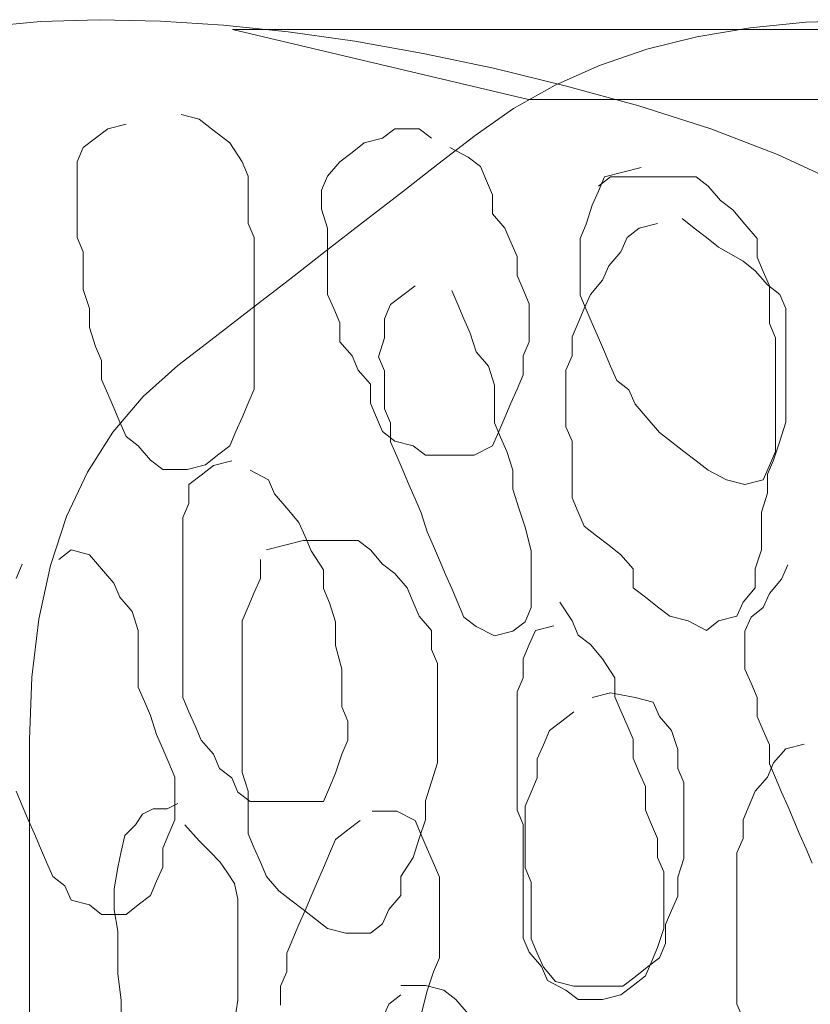
# Model space of a CAD drawing. Units: millimetres. Extents: x -95688 to 100312, y 6950 to 128292.
# Drawn here: x -33571 to -33127, y 96032 to 96585 of the extents above; entities that cross this region are included whole.
import ezdxf

# ---------------------------------------------------------------- set-up
doc = ezdxf.new("R2010")
doc.units = ezdxf.units.MM
doc.header["$LTSCALE"] = 1016
doc.layers.add('Walls', color=7, linetype='Continuous', lineweight=5)

# ---------------------------------------------------------------- blocks, each defined once
blk = doc.blocks.new('*U22')
at = {"layer": 'Walls', "color": 7, "linetype": 'Continuous', "lineweight": 5}
for points in [[(-54710.58, 41793.713), (-54745.07, 41809.635), (-54782.543, 41824.039), (-54822.999, 41836.928), (-54864.447, 41848.299), (-54904.892, 41858.155), (-54944.335, 41866.494), (-54982.775, 41873.318), (-55020.214, 41878.624), (-55056.65, 41882.416), (-55092.084, 41884.69), (-55126.515, 41885.449), (-55159.631, 41884.438), (-55191.114, 41881.405)], [(-54710.58, 41793.713), (-54745.07, 41809.635), (-54782.543, 41824.039), (-54822.999, 41836.928), (-54864.447, 41848.299), (-54904.892, 41858.155), (-54944.335, 41866.494), (-54982.775, 41873.318), (-55020.214, 41878.624), (-55056.65, 41882.416), (-55092.084, 41884.69), (-55126.515, 41885.449), (-55159.631, 41884.438), (-55191.114, 41881.405)], [(-54710.58, 41793.713), (-54745.07, 41809.635), (-54782.543, 41824.039), (-54822.999, 41836.928), (-54864.447, 41848.299), (-54904.892, 41858.155), (-54944.335, 41866.494), (-54982.775, 41873.318), (-55020.214, 41878.624), (-55056.65, 41882.416), (-55092.084, 41884.69), (-55126.515, 41885.449), (-55159.631, 41884.438), (-55191.114, 41881.405)], [(-54710.58, 41793.713), (-54745.07, 41809.635), (-54782.543, 41824.039), (-54822.999, 41836.928), (-54864.447, 41848.299), (-54904.892, 41858.155), (-54944.335, 41866.494), (-54982.775, 41873.318), (-55020.214, 41878.624), (-55056.65, 41882.416), (-55092.084, 41884.69), (-55126.515, 41885.449), (-55159.631, 41884.438), (-55191.114, 41881.405)], [(-54710.58, 41793.713), (-54745.07, 41809.635), (-54782.543, 41824.039), (-54822.999, 41836.928), (-54864.447, 41848.299), (-54904.892, 41858.155), (-54944.335, 41866.494), (-54982.775, 41873.318), (-55020.214, 41878.624), (-55056.65, 41882.416), (-55092.084, 41884.69), (-55126.515, 41885.449), (-55159.631, 41884.438), (-55191.114, 41881.405)], [(-54695.974, 41885), (-54729.09, 41883.989), (-54760.573, 41880.956), (-54790.426, 41875.901), (-54818.646, 41868.826), (-54845.237, 41859.728), (-54870.195, 41848.609), (-54893.523, 41835.468), (-54915.218, 41820.306), (-54936.1, 41804.132), (-54956.98, 41787.958), (-54977.86, 41771.784), (-54998.74, 41755.612), (-55019.621, 41739.438), (-55040.501, 41723.264), (-55061.381, 41707.09), (-55082.261, 41690.918), (-55101.837, 41673.48), (-55118.802, 41653.516), (-55133.157, 41631.025), (-55144.902, 41606.007), (-55154.037, 41578.461), (-55160.562, 41548.389), (-55164.477, 41515.789), (-55165.782, 41480.663), (-55165.782, 41442.06), (-55165.782, 41399.037), (-55165.782, 41351.59), (-55165.782, 41299.722)], [(-55080.555, 41832.117), (-55070.247, 41829.456), (-55063.376, 41824.133), (-55053.068, 41816.149), (-55046.195, 41805.504), (-55042.759, 41797.52), (-55042.759, 41786.874), (-55042.759, 41770.906), (-55039.324, 41762.922), (-55039.324, 41752.276), (-55039.324, 41741.63), (-55039.324, 41730.985), (-55039.324, 41720.34), (-55039.324, 41709.694), (-55039.324, 41699.049), (-55039.324, 41688.404), (-55039.324, 41677.758), (-55042.759, 41669.774), (-55046.195, 41661.79), (-55049.632, 41653.806), (-55053.068, 41645.822), (-55059.94, 41640.499), (-55066.81, 41635.177), (-55077.117, 41632.515), (-55090.861, 41632.515), (-55097.734, 41637.838), (-55104.606, 41645.822), (-55111.479, 41651.145), (-55114.914, 41659.129), (-55118.348, 41667.113), (-55121.784, 41675.097), (-55125.221, 41683.081), (-55125.221, 41693.726), (-55128.657, 41701.71), (-55132.092, 41712.356), (-55132.092, 41723.001), (-55135.529, 41733.646), (-55135.529, 41744.292), (-55135.529, 41754.937), (-55138.964, 41762.922), (-55138.964, 41773.567), (-55138.964, 41784.213), (-55138.964, 41794.858), (-55138.964, 41805.504), (-55135.529, 41813.488), (-55128.657, 41818.81), (-55121.784, 41824.133), (-55111.479, 41826.794)], [(-55080.555, 41832.117), (-55070.247, 41829.456), (-55063.376, 41824.133), (-55053.068, 41816.149), (-55046.195, 41805.504), (-55042.759, 41797.52), (-55042.759, 41786.874), (-55042.759, 41770.906), (-55039.324, 41762.922), (-55039.324, 41752.276), (-55039.324, 41741.63), (-55039.324, 41730.985), (-55039.324, 41720.34), (-55039.324, 41709.694), (-55039.324, 41699.049), (-55039.324, 41688.404), (-55039.324, 41677.758), (-55042.759, 41669.774), (-55046.195, 41661.79), (-55049.632, 41653.806), (-55053.068, 41645.822), (-55059.94, 41640.499), (-55066.81, 41635.177), (-55077.117, 41632.515), (-55090.861, 41632.515), (-55097.734, 41637.838), (-55104.606, 41645.822), (-55111.479, 41651.145), (-55114.914, 41659.129), (-55118.348, 41667.113), (-55121.784, 41675.097), (-55125.221, 41683.081), (-55125.221, 41693.726), (-55128.657, 41701.71), (-55132.092, 41712.356), (-55132.092, 41723.001), (-55135.529, 41733.646), (-55135.529, 41744.292), (-55135.529, 41754.937), (-55138.964, 41762.922), (-55138.964, 41773.567), (-55138.964, 41784.213), (-55138.964, 41794.858), (-55138.964, 41805.504), (-55135.529, 41813.488), (-55128.657, 41818.81), (-55121.784, 41824.133), (-55111.479, 41826.794)], [(-55080.555, 41832.117), (-55070.247, 41829.456), (-55063.376, 41824.133), (-55053.068, 41816.149), (-55046.195, 41805.504), (-55042.759, 41797.52), (-55042.759, 41786.874), (-55042.759, 41770.906), (-55039.324, 41762.922), (-55039.324, 41752.276), (-55039.324, 41741.63), (-55039.324, 41730.985), (-55039.324, 41720.34), (-55039.324, 41709.694), (-55039.324, 41699.049), (-55039.324, 41688.404), (-55039.324, 41677.758), (-55042.759, 41669.774), (-55046.195, 41661.79), (-55049.632, 41653.806), (-55053.068, 41645.822), (-55059.94, 41640.499), (-55066.81, 41635.177), (-55077.117, 41632.515), (-55090.861, 41632.515), (-55097.734, 41637.838), (-55104.606, 41645.822), (-55111.479, 41651.145), (-55114.914, 41659.129), (-55118.348, 41667.113), (-55121.784, 41675.097), (-55125.221, 41683.081), (-55125.221, 41693.726), (-55128.657, 41701.71), (-55132.092, 41712.356), (-55132.092, 41723.001), (-55135.529, 41733.646), (-55135.529, 41744.292), (-55135.529, 41754.937), (-55138.964, 41762.922), (-55138.964, 41773.567), (-55138.964, 41784.213), (-55138.964, 41794.858), (-55138.964, 41805.504), (-55135.529, 41813.488), (-55128.657, 41818.81), (-55121.784, 41824.133), (-55111.479, 41826.794)], [(-55080.555, 41832.117), (-55070.247, 41829.456), (-55063.376, 41824.133), (-55053.068, 41816.149), (-55046.195, 41805.504), (-55042.759, 41797.52), (-55042.759, 41786.874), (-55042.759, 41770.906), (-55039.324, 41762.922), (-55039.324, 41752.276), (-55039.324, 41741.63), (-55039.324, 41730.985), (-55039.324, 41720.34), (-55039.324, 41709.694), (-55039.324, 41699.049), (-55039.324, 41688.404), (-55039.324, 41677.758), (-55042.759, 41669.774), (-55046.195, 41661.79), (-55049.632, 41653.806), (-55053.068, 41645.822), (-55059.94, 41640.499), (-55066.81, 41635.177), (-55077.117, 41632.515), (-55090.861, 41632.515), (-55097.734, 41637.838), (-55104.606, 41645.822), (-55111.479, 41651.145), (-55114.914, 41659.129), (-55118.348, 41667.113), (-55121.784, 41675.097), (-55125.221, 41683.081), (-55125.221, 41693.726), (-55128.657, 41701.71), (-55132.092, 41712.356), (-55132.092, 41723.001), (-55135.529, 41733.646), (-55135.529, 41744.292), (-55135.529, 41754.937), (-55138.964, 41762.922), (-55138.964, 41773.567), (-55138.964, 41784.213), (-55138.964, 41794.858), (-55138.964, 41805.504), (-55135.529, 41813.488), (-55128.657, 41818.81), (-55121.784, 41824.133), (-55111.479, 41826.794)], [(-55080.555, 41832.117), (-55070.247, 41829.456), (-55063.376, 41824.133), (-55053.068, 41816.149), (-55046.195, 41805.504), (-55042.759, 41797.52), (-55042.759, 41786.874), (-55042.759, 41770.906), (-55039.324, 41762.922), (-55039.324, 41752.276), (-55039.324, 41741.63), (-55039.324, 41730.985), (-55039.324, 41720.34), (-55039.324, 41709.694), (-55039.324, 41699.049), (-55039.324, 41688.404), (-55039.324, 41677.758), (-55042.759, 41669.774), (-55046.195, 41661.79), (-55049.632, 41653.806), (-55053.068, 41645.822), (-55059.94, 41640.499), (-55066.81, 41635.177), (-55077.117, 41632.515), (-55090.861, 41632.515), (-55097.734, 41637.838), (-55104.606, 41645.822), (-55111.479, 41651.145), (-55114.914, 41659.129), (-55118.348, 41667.113), (-55121.784, 41675.097), (-55125.221, 41683.081), (-55125.221, 41693.726), (-55128.657, 41701.71), (-55132.092, 41712.356), (-55132.092, 41723.001), (-55135.529, 41733.646), (-55135.529, 41744.292), (-55135.529, 41754.937), (-55138.964, 41762.922), (-55138.964, 41773.567), (-55138.964, 41784.213), (-55138.964, 41794.858), (-55138.964, 41805.504), (-55135.529, 41813.488), (-55128.657, 41818.81), (-55121.784, 41824.133), (-55111.479, 41826.794)], [(-54929.374, 41813.488), (-54919.068, 41808.165), (-54912.196, 41802.842), (-54908.759, 41794.858), (-54905.325, 41786.874), (-54905.325, 41776.229), (-54898.451, 41768.245), (-54895.017, 41760.261), (-54891.581, 41752.276), (-54891.581, 41741.63), (-54888.145, 41733.646), (-54884.71, 41725.662), (-54884.71, 41715.017), (-54884.71, 41704.372), (-54888.145, 41696.388), (-54888.145, 41685.742), (-54891.581, 41677.758), (-54895.017, 41669.774), (-54898.451, 41661.79), (-54901.888, 41653.806), (-54905.325, 41645.822), (-54915.633, 41640.499), (-54929.374, 41640.499), (-54943.118, 41640.499), (-54949.991, 41645.822), (-54960.298, 41648.483), (-54967.171, 41653.806), (-54970.605, 41661.79), (-54974.042, 41669.774), (-54974.042, 41680.42), (-54980.913, 41688.404), (-54984.349, 41696.388), (-54991.221, 41704.372), (-54991.221, 41715.017), (-54994.657, 41723.001), (-54998.093, 41730.985), (-54998.093, 41744.292), (-54998.093, 41757.599), (-54998.093, 41768.245), (-55001.531, 41778.89), (-55001.531, 41789.535), (-54998.093, 41797.52), (-54991.221, 41805.504), (-54984.349, 41810.826), (-54977.477, 41816.149), (-54967.171, 41818.81), (-54960.298, 41824.133), (-54946.557, 41824.133), (-54939.683, 41818.81)], [(-54929.374, 41813.488), (-54919.068, 41808.165), (-54912.196, 41802.842), (-54908.759, 41794.858), (-54905.325, 41786.874), (-54905.325, 41776.229), (-54898.451, 41768.245), (-54895.017, 41760.261), (-54891.581, 41752.276), (-54891.581, 41741.63), (-54888.145, 41733.646), (-54884.71, 41725.662), (-54884.71, 41715.017), (-54884.71, 41704.372), (-54888.145, 41696.388), (-54888.145, 41685.742), (-54891.581, 41677.758), (-54895.017, 41669.774), (-54898.451, 41661.79), (-54901.888, 41653.806), (-54905.325, 41645.822), (-54915.633, 41640.499), (-54929.374, 41640.499), (-54943.118, 41640.499), (-54949.991, 41645.822), (-54960.298, 41648.483), (-54967.171, 41653.806), (-54970.605, 41661.79), (-54974.042, 41669.774), (-54974.042, 41680.42), (-54980.913, 41688.404), (-54984.349, 41696.388), (-54991.221, 41704.372), (-54991.221, 41715.017), (-54994.657, 41723.001), (-54998.093, 41730.985), (-54998.093, 41744.292), (-54998.093, 41757.599), (-54998.093, 41768.245), (-55001.531, 41778.89), (-55001.531, 41789.535), (-54998.093, 41797.52), (-54991.221, 41805.504), (-54984.349, 41810.826), (-54977.477, 41816.149), (-54967.171, 41818.81), (-54960.298, 41824.133), (-54946.557, 41824.133), (-54939.683, 41818.81)], [(-54929.374, 41813.488), (-54919.068, 41808.165), (-54912.196, 41802.842), (-54908.759, 41794.858), (-54905.325, 41786.874), (-54905.325, 41776.229), (-54898.451, 41768.245), (-54895.017, 41760.261), (-54891.581, 41752.276), (-54891.581, 41741.63), (-54888.145, 41733.646), (-54884.71, 41725.662), (-54884.71, 41715.017), (-54884.71, 41704.372), (-54888.145, 41696.388), (-54888.145, 41685.742), (-54891.581, 41677.758), (-54895.017, 41669.774), (-54898.451, 41661.79), (-54901.888, 41653.806), (-54905.325, 41645.822), (-54915.633, 41640.499), (-54929.374, 41640.499), (-54943.118, 41640.499), (-54949.991, 41645.822), (-54960.298, 41648.483), (-54967.171, 41653.806), (-54970.605, 41661.79), (-54974.042, 41669.774), (-54974.042, 41680.42), (-54980.913, 41688.404), (-54984.349, 41696.388), (-54991.221, 41704.372), (-54991.221, 41715.017), (-54994.657, 41723.001), (-54998.093, 41730.985), (-54998.093, 41744.292), (-54998.093, 41757.599), (-54998.093, 41768.245), (-55001.531, 41778.89), (-55001.531, 41789.535), (-54998.093, 41797.52), (-54991.221, 41805.504), (-54984.349, 41810.826), (-54977.477, 41816.149), (-54967.171, 41818.81), (-54960.298, 41824.133), (-54946.557, 41824.133), (-54939.683, 41818.81)], [(-54929.374, 41813.488), (-54919.068, 41808.165), (-54912.196, 41802.842), (-54908.759, 41794.858), (-54905.325, 41786.874), (-54905.325, 41776.229), (-54898.451, 41768.245), (-54895.017, 41760.261), (-54891.581, 41752.276), (-54891.581, 41741.63), (-54888.145, 41733.646), (-54884.71, 41725.662), (-54884.71, 41715.017), (-54884.71, 41704.372), (-54888.145, 41696.388), (-54888.145, 41685.742), (-54891.581, 41677.758), (-54895.017, 41669.774), (-54898.451, 41661.79), (-54901.888, 41653.806), (-54905.325, 41645.822), (-54915.633, 41640.499), (-54929.374, 41640.499), (-54943.118, 41640.499), (-54949.991, 41645.822), (-54960.298, 41648.483), (-54967.171, 41653.806), (-54970.605, 41661.79), (-54974.042, 41669.774), (-54974.042, 41680.42), (-54980.913, 41688.404), (-54984.349, 41696.388), (-54991.221, 41704.372), (-54991.221, 41715.017), (-54994.657, 41723.001), (-54998.093, 41730.985), (-54998.093, 41744.292), (-54998.093, 41757.599), (-54998.093, 41768.245), (-55001.531, 41778.89), (-55001.531, 41789.535), (-54998.093, 41797.52), (-54991.221, 41805.504), (-54984.349, 41810.826), (-54977.477, 41816.149), (-54967.171, 41818.81), (-54960.298, 41824.133), (-54946.557, 41824.133), (-54939.683, 41818.81)], [(-54929.374, 41813.488), (-54919.068, 41808.165), (-54912.196, 41802.842), (-54908.759, 41794.858), (-54905.325, 41786.874), (-54905.325, 41776.229), (-54898.451, 41768.245), (-54895.017, 41760.261), (-54891.581, 41752.276), (-54891.581, 41741.63), (-54888.145, 41733.646), (-54884.71, 41725.662), (-54884.71, 41715.017), (-54884.71, 41704.372), (-54888.145, 41696.388), (-54888.145, 41685.742), (-54891.581, 41677.758), (-54895.017, 41669.774), (-54898.451, 41661.79), (-54901.888, 41653.806), (-54905.325, 41645.822), (-54915.633, 41640.499), (-54929.374, 41640.499), (-54943.118, 41640.499), (-54949.991, 41645.822), (-54960.298, 41648.483), (-54967.171, 41653.806), (-54970.605, 41661.79), (-54974.042, 41669.774), (-54974.042, 41680.42), (-54980.913, 41688.404), (-54984.349, 41696.388), (-54991.221, 41704.372), (-54991.221, 41715.017), (-54994.657, 41723.001), (-54998.093, 41730.985), (-54998.093, 41744.292), (-54998.093, 41757.599), (-54998.093, 41768.245), (-55001.531, 41778.89), (-55001.531, 41789.535), (-54998.093, 41797.52), (-54991.221, 41805.504), (-54984.349, 41810.826), (-54977.477, 41816.149), (-54967.171, 41818.81), (-54960.298, 41824.133), (-54946.557, 41824.133), (-54939.683, 41818.81)], [(-54845.859, 41791.748), (-54838.986, 41797.071), (-54821.807, 41797.071), (-54804.629, 41797.071), (-54790.884, 41797.071), (-54784.012, 41791.748), (-54777.14, 41783.764), (-54770.267, 41778.441), (-54763.396, 41770.457), (-54756.523, 41762.473), (-54756.523, 41751.827), (-54753.088, 41743.843), (-54749.653, 41735.859), (-54749.653, 41725.213), (-54749.653, 41714.568), (-54746.215, 41706.584), (-54746.215, 41695.939), (-54746.215, 41685.293), (-54746.215, 41674.648), (-54746.215, 41664.002), (-54746.215, 41653.357), (-54746.215, 41642.712), (-54749.653, 41634.728), (-54753.088, 41626.744), (-54763.396, 41624.082), (-54773.706, 41626.744), (-54784.012, 41632.066), (-54790.884, 41637.389), (-54797.756, 41642.712), (-54804.629, 41648.034), (-54811.498, 41653.357), (-54818.37, 41661.341), (-54825.242, 41669.325), (-54828.678, 41677.309), (-54835.551, 41682.632), (-54838.986, 41690.616), (-54842.423, 41698.6), (-54845.859, 41706.584), (-54849.294, 41714.568), (-54852.73, 41722.552), (-54856.164, 41730.536), (-54856.164, 41741.181), (-54856.164, 41751.827), (-54856.164, 41762.473), (-54852.73, 41770.457), (-54849.294, 41781.102), (-54845.859, 41789.086), (-54842.423, 41797.071), (-54832.114, 41799.732), (-54821.807, 41802.393)], [(-54798.812, 41773.567), (-54791.94, 41768.245), (-54785.068, 41762.922), (-54778.196, 41757.599), (-54764.452, 41749.614), (-54757.582, 41744.292), (-54750.709, 41736.308), (-54743.837, 41730.985), (-54740.402, 41723.001), (-54740.402, 41712.356), (-54740.402, 41701.71), (-54740.402, 41691.065), (-54740.402, 41680.42), (-54740.402, 41669.774), (-54740.402, 41659.129), (-54743.837, 41648.483), (-54747.274, 41637.838), (-54750.709, 41629.854), (-54750.709, 41619.209), (-54754.146, 41608.563), (-54754.146, 41597.918), (-54754.146, 41587.272), (-54757.582, 41576.627), (-54757.582, 41565.982), (-54764.452, 41557.998), (-54767.891, 41550.014), (-54778.196, 41547.352), (-54785.068, 41542.03), (-54795.374, 41547.352), (-54805.682, 41550.014), (-54812.555, 41555.336), (-54819.425, 41560.659), (-54826.298, 41565.982), (-54826.298, 41576.627), (-54833.17, 41584.611), (-54840.043, 41589.934), (-54846.913, 41595.257), (-54853.787, 41600.579), (-54857.221, 41608.563), (-54860.657, 41616.547), (-54860.657, 41627.193), (-54860.657, 41637.838), (-54860.657, 41648.483), (-54864.093, 41656.467), (-54864.093, 41667.113), (-54864.093, 41677.758), (-54864.093, 41688.404), (-54860.657, 41696.388), (-54860.657, 41707.033), (-54857.221, 41715.017), (-54853.787, 41723.001), (-54850.348, 41730.985), (-54843.479, 41738.969), (-54840.043, 41746.953), (-54833.17, 41754.937), (-54829.735, 41762.922), (-54822.863, 41768.245), (-54812.555, 41770.906)], [(-54798.812, 41773.567), (-54791.94, 41768.245), (-54785.068, 41762.922), (-54778.196, 41757.599), (-54764.452, 41749.614), (-54757.582, 41744.292), (-54750.709, 41736.308), (-54743.837, 41730.985), (-54740.402, 41723.001), (-54740.402, 41712.356), (-54740.402, 41701.71), (-54740.402, 41691.065), (-54740.402, 41680.42), (-54740.402, 41669.774), (-54740.402, 41659.129), (-54743.837, 41648.483), (-54747.274, 41637.838), (-54750.709, 41629.854), (-54750.709, 41619.209), (-54754.146, 41608.563), (-54754.146, 41597.918), (-54754.146, 41587.272), (-54757.582, 41576.627), (-54757.582, 41565.982), (-54764.452, 41557.998), (-54767.891, 41550.014), (-54778.196, 41547.352), (-54785.068, 41542.03), (-54795.374, 41547.352), (-54805.682, 41550.014), (-54812.555, 41555.336), (-54819.425, 41560.659), (-54826.298, 41565.982), (-54826.298, 41576.627), (-54833.17, 41584.611), (-54840.043, 41589.934), (-54846.913, 41595.257), (-54853.787, 41600.579), (-54857.221, 41608.563), (-54860.657, 41616.547), (-54860.657, 41627.193), (-54860.657, 41637.838), (-54860.657, 41648.483), (-54864.093, 41656.467), (-54864.093, 41667.113), (-54864.093, 41677.758), (-54864.093, 41688.404), (-54860.657, 41696.388), (-54860.657, 41707.033), (-54857.221, 41715.017), (-54853.787, 41723.001), (-54850.348, 41730.985), (-54843.479, 41738.969), (-54840.043, 41746.953), (-54833.17, 41754.937), (-54829.735, 41762.922), (-54822.863, 41768.245), (-54812.555, 41770.906)], [(-54798.812, 41773.567), (-54791.94, 41768.245), (-54785.068, 41762.922), (-54778.196, 41757.599), (-54764.452, 41749.614), (-54757.582, 41744.292), (-54750.709, 41736.308), (-54743.837, 41730.985), (-54740.402, 41723.001), (-54740.402, 41712.356), (-54740.402, 41701.71), (-54740.402, 41691.065), (-54740.402, 41680.42), (-54740.402, 41669.774), (-54740.402, 41659.129), (-54743.837, 41648.483), (-54747.274, 41637.838), (-54750.709, 41629.854), (-54750.709, 41619.209), (-54754.146, 41608.563), (-54754.146, 41597.918), (-54754.146, 41587.272), (-54757.582, 41576.627), (-54757.582, 41565.982), (-54764.452, 41557.998), (-54767.891, 41550.014), (-54778.196, 41547.352), (-54785.068, 41542.03), (-54795.374, 41547.352), (-54805.682, 41550.014), (-54812.555, 41555.336), (-54819.425, 41560.659), (-54826.298, 41565.982), (-54826.298, 41576.627), (-54833.17, 41584.611), (-54840.043, 41589.934), (-54846.913, 41595.257), (-54853.787, 41600.579), (-54857.221, 41608.563), (-54860.657, 41616.547), (-54860.657, 41627.193), (-54860.657, 41637.838), (-54860.657, 41648.483), (-54864.093, 41656.467), (-54864.093, 41667.113), (-54864.093, 41677.758), (-54864.093, 41688.404), (-54860.657, 41696.388), (-54860.657, 41707.033), (-54857.221, 41715.017), (-54853.787, 41723.001), (-54850.348, 41730.985), (-54843.479, 41738.969), (-54840.043, 41746.953), (-54833.17, 41754.937), (-54829.735, 41762.922), (-54822.863, 41768.245), (-54812.555, 41770.906)], [(-54798.812, 41773.567), (-54791.94, 41768.245), (-54785.068, 41762.922), (-54778.196, 41757.599), (-54764.452, 41749.614), (-54757.582, 41744.292), (-54750.709, 41736.308), (-54743.837, 41730.985), (-54740.402, 41723.001), (-54740.402, 41712.356), (-54740.402, 41701.71), (-54740.402, 41691.065), (-54740.402, 41680.42), (-54740.402, 41669.774), (-54740.402, 41659.129), (-54743.837, 41648.483), (-54747.274, 41637.838), (-54750.709, 41629.854), (-54750.709, 41619.209), (-54754.146, 41608.563), (-54754.146, 41597.918), (-54754.146, 41587.272), (-54757.582, 41576.627), (-54757.582, 41565.982), (-54764.452, 41557.998), (-54767.891, 41550.014), (-54778.196, 41547.352), (-54785.068, 41542.03), (-54795.374, 41547.352), (-54805.682, 41550.014), (-54812.555, 41555.336), (-54819.425, 41560.659), (-54826.298, 41565.982), (-54826.298, 41576.627), (-54833.17, 41584.611), (-54840.043, 41589.934), (-54846.913, 41595.257), (-54853.787, 41600.579), (-54857.221, 41608.563), (-54860.657, 41616.547), (-54860.657, 41627.193), (-54860.657, 41637.838), (-54860.657, 41648.483), (-54864.093, 41656.467), (-54864.093, 41667.113), (-54864.093, 41677.758), (-54864.093, 41688.404), (-54860.657, 41696.388), (-54860.657, 41707.033), (-54857.221, 41715.017), (-54853.787, 41723.001), (-54850.348, 41730.985), (-54843.479, 41738.969), (-54840.043, 41746.953), (-54833.17, 41754.937), (-54829.735, 41762.922), (-54822.863, 41768.245), (-54812.555, 41770.906)], [(-54798.812, 41773.567), (-54791.94, 41768.245), (-54785.068, 41762.922), (-54778.196, 41757.599), (-54764.452, 41749.614), (-54757.582, 41744.292), (-54750.709, 41736.308), (-54743.837, 41730.985), (-54740.402, 41723.001), (-54740.402, 41712.356), (-54740.402, 41701.71), (-54740.402, 41691.065), (-54740.402, 41680.42), (-54740.402, 41669.774), (-54740.402, 41659.129), (-54743.837, 41648.483), (-54747.274, 41637.838), (-54750.709, 41629.854), (-54750.709, 41619.209), (-54754.146, 41608.563), (-54754.146, 41597.918), (-54754.146, 41587.272), (-54757.582, 41576.627), (-54757.582, 41565.982), (-54764.452, 41557.998), (-54767.891, 41550.014), (-54778.196, 41547.352), (-54785.068, 41542.03), (-54795.374, 41547.352), (-54805.682, 41550.014), (-54812.555, 41555.336), (-54819.425, 41560.659), (-54826.298, 41565.982), (-54826.298, 41576.627), (-54833.17, 41584.611), (-54840.043, 41589.934), (-54846.913, 41595.257), (-54853.787, 41600.579), (-54857.221, 41608.563), (-54860.657, 41616.547), (-54860.657, 41627.193), (-54860.657, 41637.838), (-54860.657, 41648.483), (-54864.093, 41656.467), (-54864.093, 41667.113), (-54864.093, 41677.758), (-54864.093, 41688.404), (-54860.657, 41696.388), (-54860.657, 41707.033), (-54857.221, 41715.017), (-54853.787, 41723.001), (-54850.348, 41730.985), (-54843.479, 41738.969), (-54840.043, 41746.953), (-54833.17, 41754.937), (-54829.735, 41762.922), (-54822.863, 41768.245), (-54812.555, 41770.906)], [(-54928.319, 41733.197), (-54924.884, 41725.213), (-54921.448, 41717.229), (-54918.011, 41709.245), (-54914.575, 41698.6), (-54907.703, 41690.616), (-54904.267, 41679.971), (-54904.267, 41669.325), (-54904.267, 41658.68), (-54900.832, 41650.696), (-54897.396, 41642.712), (-54893.959, 41632.066), (-54893.959, 41621.421), (-54890.525, 41610.776), (-54887.087, 41600.13), (-54883.652, 41586.823), (-54883.652, 41576.178), (-54883.652, 41565.533), (-54883.652, 41554.887), (-54887.087, 41546.903), (-54893.959, 41541.581), (-54904.267, 41538.919), (-54914.575, 41544.242), (-54921.448, 41549.565), (-54924.884, 41557.549), (-54928.319, 41565.533), (-54931.754, 41573.517), (-54935.19, 41581.501), (-54938.626, 41589.485), (-54942.062, 41597.469), (-54945.498, 41608.114), (-54948.934, 41616.098), (-54952.37, 41624.082), (-54955.806, 41632.066), (-54959.242, 41640.05), (-54962.678, 41648.034), (-54962.678, 41658.68), (-54966.114, 41666.664), (-54966.114, 41677.309), (-54966.114, 41687.955), (-54969.55, 41695.939), (-54966.114, 41706.584), (-54966.114, 41717.229), (-54962.678, 41725.213), (-54955.806, 41730.536), (-54948.934, 41735.859)], [(-55041.703, 41632.066), (-55031.395, 41626.744), (-55027.96, 41618.76), (-55021.086, 41610.776), (-55014.217, 41602.792), (-55010.779, 41594.808), (-55007.342, 41586.823), (-55000.471, 41576.178), (-55000.471, 41565.533), (-54997.037, 41557.549), (-54993.601, 41546.903), (-54993.601, 41533.597), (-54990.164, 41520.29), (-54990.164, 41509.645), (-54990.164, 41498.998), (-54986.729, 41491.014), (-54986.729, 41480.369), (-54990.164, 41472.385), (-54993.601, 41461.739), (-54997.037, 41453.755), (-55000.471, 41445.771), (-55014.217, 41445.771), (-55027.96, 41445.771), (-55041.703, 41445.771), (-55048.575, 41451.094), (-55052.009, 41459.078), (-55058.883, 41464.401), (-55062.318, 41472.385), (-55069.19, 41480.369), (-55072.628, 41488.353), (-55076.062, 41496.337), (-55079.498, 41504.321), (-55079.498, 41514.967), (-55079.498, 41525.613), (-55079.498, 41538.919), (-55079.498, 41549.565), (-55079.498, 41562.871), (-55079.498, 41573.517), (-55079.498, 41584.162), (-55079.498, 41594.808), (-55079.498, 41605.453), (-55076.062, 41613.437), (-55076.062, 41624.082), (-55069.19, 41629.405), (-55062.318, 41634.728), (-55052.009, 41637.389)], [(-55032.454, 41587.272), (-55022.144, 41589.934), (-55011.838, 41592.595), (-54994.657, 41592.595), (-54980.913, 41592.595), (-54974.042, 41587.272), (-54967.171, 41579.288), (-54960.298, 41573.966), (-54953.426, 41565.982), (-54949.991, 41557.998), (-54946.557, 41550.014), (-54939.683, 41542.03), (-54939.683, 41531.384), (-54936.248, 41523.4), (-54936.248, 41512.755), (-54936.248, 41502.109), (-54936.248, 41491.463), (-54936.248, 41478.157), (-54936.248, 41467.511), (-54939.683, 41456.866), (-54943.118, 41446.22), (-54943.118, 41435.575), (-54946.557, 41424.93), (-54949.991, 41414.284), (-54956.863, 41403.639), (-54956.863, 41392.994), (-54963.735, 41385.01), (-54967.171, 41377.025), (-54974.042, 41371.703), (-54987.785, 41371.703), (-54998.093, 41374.364), (-55004.965, 41379.687), (-55011.838, 41385.01), (-55018.709, 41390.332), (-55025.58, 41395.655), (-55032.454, 41403.639), (-55035.888, 41411.623), (-55039.324, 41419.607), (-55042.759, 41427.591), (-55042.759, 41440.898), (-55042.759, 41451.543), (-55046.195, 41462.188), (-55046.195, 41472.834), (-55046.195, 41483.479), (-55046.195, 41494.125), (-55046.195, 41504.77), (-55046.195, 41515.416), (-55046.195, 41526.062), (-55046.195, 41536.707), (-55046.195, 41547.352), (-55042.759, 41555.336), (-55039.324, 41563.32), (-55035.888, 41571.304), (-55035.888, 41581.95)], [(-55032.454, 41587.272), (-55022.144, 41589.934), (-55011.838, 41592.595), (-54994.657, 41592.595), (-54980.913, 41592.595), (-54974.042, 41587.272), (-54967.171, 41579.288), (-54960.298, 41573.966), (-54953.426, 41565.982), (-54949.991, 41557.998), (-54946.557, 41550.014), (-54939.683, 41542.03), (-54939.683, 41531.384), (-54936.248, 41523.4), (-54936.248, 41512.755), (-54936.248, 41502.109), (-54936.248, 41491.463), (-54936.248, 41478.157), (-54936.248, 41467.511), (-54939.683, 41456.866), (-54943.118, 41446.22), (-54943.118, 41435.575), (-54946.557, 41424.93), (-54949.991, 41414.284), (-54956.863, 41403.639), (-54956.863, 41392.994), (-54963.735, 41385.01), (-54967.171, 41377.025), (-54974.042, 41371.703), (-54987.785, 41371.703), (-54998.093, 41374.364), (-55004.965, 41379.687), (-55011.838, 41385.01), (-55018.709, 41390.332), (-55025.58, 41395.655), (-55032.454, 41403.639), (-55035.888, 41411.623), (-55039.324, 41419.607), (-55042.759, 41427.591), (-55042.759, 41440.898), (-55042.759, 41451.543), (-55046.195, 41462.188), (-55046.195, 41472.834), (-55046.195, 41483.479), (-55046.195, 41494.125), (-55046.195, 41504.77), (-55046.195, 41515.416), (-55046.195, 41526.062), (-55046.195, 41536.707), (-55046.195, 41547.352), (-55042.759, 41555.336), (-55039.324, 41563.32), (-55035.888, 41571.304), (-55035.888, 41581.95)], [(-55032.454, 41587.272), (-55022.144, 41589.934), (-55011.838, 41592.595), (-54994.657, 41592.595), (-54980.913, 41592.595), (-54974.042, 41587.272), (-54967.171, 41579.288), (-54960.298, 41573.966), (-54953.426, 41565.982), (-54949.991, 41557.998), (-54946.557, 41550.014), (-54939.683, 41542.03), (-54939.683, 41531.384), (-54936.248, 41523.4), (-54936.248, 41512.755), (-54936.248, 41502.109), (-54936.248, 41491.463), (-54936.248, 41478.157), (-54936.248, 41467.511), (-54939.683, 41456.866), (-54943.118, 41446.22), (-54943.118, 41435.575), (-54946.557, 41424.93), (-54949.991, 41414.284), (-54956.863, 41403.639), (-54956.863, 41392.994), (-54963.735, 41385.01), (-54967.171, 41377.025), (-54974.042, 41371.703), (-54987.785, 41371.703), (-54998.093, 41374.364), (-55004.965, 41379.687), (-55011.838, 41385.01), (-55018.709, 41390.332), (-55025.58, 41395.655), (-55032.454, 41403.639), (-55035.888, 41411.623), (-55039.324, 41419.607), (-55042.759, 41427.591), (-55042.759, 41440.898), (-55042.759, 41451.543), (-55046.195, 41462.188), (-55046.195, 41472.834), (-55046.195, 41483.479), (-55046.195, 41494.125), (-55046.195, 41504.77), (-55046.195, 41515.416), (-55046.195, 41526.062), (-55046.195, 41536.707), (-55046.195, 41547.352), (-55042.759, 41555.336), (-55039.324, 41563.32), (-55035.888, 41571.304), (-55035.888, 41581.95)], [(-55032.454, 41587.272), (-55022.144, 41589.934), (-55011.838, 41592.595), (-54994.657, 41592.595), (-54980.913, 41592.595), (-54974.042, 41587.272), (-54967.171, 41579.288), (-54960.298, 41573.966), (-54953.426, 41565.982), (-54949.991, 41557.998), (-54946.557, 41550.014), (-54939.683, 41542.03), (-54939.683, 41531.384), (-54936.248, 41523.4), (-54936.248, 41512.755), (-54936.248, 41502.109), (-54936.248, 41491.463), (-54936.248, 41478.157), (-54936.248, 41467.511), (-54939.683, 41456.866), (-54943.118, 41446.22), (-54943.118, 41435.575), (-54946.557, 41424.93), (-54949.991, 41414.284), (-54956.863, 41403.639), (-54956.863, 41392.994), (-54963.735, 41385.01), (-54967.171, 41377.025), (-54974.042, 41371.703), (-54987.785, 41371.703), (-54998.093, 41374.364), (-55004.965, 41379.687), (-55011.838, 41385.01), (-55018.709, 41390.332), (-55025.58, 41395.655), (-55032.454, 41403.639), (-55035.888, 41411.623), (-55039.324, 41419.607), (-55042.759, 41427.591), (-55042.759, 41440.898), (-55042.759, 41451.543), (-55046.195, 41462.188), (-55046.195, 41472.834), (-55046.195, 41483.479), (-55046.195, 41494.125), (-55046.195, 41504.77), (-55046.195, 41515.416), (-55046.195, 41526.062), (-55046.195, 41536.707), (-55046.195, 41547.352), (-55042.759, 41555.336), (-55039.324, 41563.32), (-55035.888, 41571.304), (-55035.888, 41581.95)], [(-55032.454, 41587.272), (-55022.144, 41589.934), (-55011.838, 41592.595), (-54994.657, 41592.595), (-54980.913, 41592.595), (-54974.042, 41587.272), (-54967.171, 41579.288), (-54960.298, 41573.966), (-54953.426, 41565.982), (-54949.991, 41557.998), (-54946.557, 41550.014), (-54939.683, 41542.03), (-54939.683, 41531.384), (-54936.248, 41523.4), (-54936.248, 41512.755), (-54936.248, 41502.109), (-54936.248, 41491.463), (-54936.248, 41478.157), (-54936.248, 41467.511), (-54939.683, 41456.866), (-54943.118, 41446.22), (-54943.118, 41435.575), (-54946.557, 41424.93), (-54949.991, 41414.284), (-54956.863, 41403.639), (-54956.863, 41392.994), (-54963.735, 41385.01), (-54967.171, 41377.025), (-54974.042, 41371.703), (-54987.785, 41371.703), (-54998.093, 41374.364), (-55004.965, 41379.687), (-55011.838, 41385.01), (-55018.709, 41390.332), (-55025.58, 41395.655), (-55032.454, 41403.639), (-55035.888, 41411.623), (-55039.324, 41419.607), (-55042.759, 41427.591), (-55042.759, 41440.898), (-55042.759, 41451.543), (-55046.195, 41462.188), (-55046.195, 41472.834), (-55046.195, 41483.479), (-55046.195, 41494.125), (-55046.195, 41504.77), (-55046.195, 41515.416), (-55046.195, 41526.062), (-55046.195, 41536.707), (-55046.195, 41547.352), (-55042.759, 41555.336), (-55039.324, 41563.32), (-55035.888, 41571.304), (-55035.888, 41581.95)], [(-55149.272, 41581.95), (-55142.401, 41587.272), (-55132.092, 41584.611), (-55125.221, 41576.627), (-55118.348, 41568.643), (-55114.914, 41560.659), (-55108.04, 41552.675), (-55104.606, 41542.03), (-55104.606, 41531.384), (-55104.606, 41520.739), (-55104.606, 41510.094), (-55101.17, 41502.109), (-55097.734, 41494.125), (-55094.299, 41483.479), (-55090.861, 41475.495), (-55087.425, 41467.511), (-55083.991, 41459.527), (-55083.991, 41448.882), (-55083.991, 41435.575), (-55087.425, 41427.591), (-55090.861, 41419.607), (-55090.861, 41408.962), (-55094.299, 41400.978), (-55097.734, 41392.994), (-55104.606, 41387.671), (-55111.479, 41382.348), (-55125.221, 41382.348), (-55132.092, 41387.671), (-55142.401, 41390.332), (-55145.837, 41398.316), (-55152.707, 41403.639), (-55156.143, 41411.623), (-55159.579, 41419.607), (-55163.014, 41427.591), (-55166.451, 41435.575), (-55169.887, 41443.559), (-55173.323, 41451.543)], [(-55173.323, 41571.304), (-55169.887, 41579.288)], [(-55149.272, 41581.95), (-55142.401, 41587.272), (-55132.092, 41584.611), (-55125.221, 41576.627), (-55118.348, 41568.643), (-55114.914, 41560.659), (-55108.04, 41552.675), (-55104.606, 41542.03), (-55104.606, 41531.384), (-55104.606, 41520.739), (-55104.606, 41510.094), (-55101.17, 41502.109), (-55097.734, 41494.125), (-55094.299, 41483.479), (-55090.861, 41475.495), (-55087.425, 41467.511), (-55083.991, 41459.527), (-55083.991, 41448.882), (-55083.991, 41435.575), (-55087.425, 41427.591), (-55090.861, 41419.607), (-55090.861, 41408.962), (-55094.299, 41400.978), (-55097.734, 41392.994), (-55104.606, 41387.671), (-55111.479, 41382.348), (-55125.221, 41382.348), (-55132.092, 41387.671), (-55142.401, 41390.332), (-55145.837, 41398.316), (-55152.707, 41403.639), (-55156.143, 41411.623), (-55159.579, 41419.607), (-55163.014, 41427.591), (-55166.451, 41435.575), (-55169.887, 41443.559), (-55173.323, 41451.543)], [(-55173.323, 41571.304), (-55169.887, 41579.288)], [(-55149.272, 41581.95), (-55142.401, 41587.272), (-55132.092, 41584.611), (-55125.221, 41576.627), (-55118.348, 41568.643), (-55114.914, 41560.659), (-55108.04, 41552.675), (-55104.606, 41542.03), (-55104.606, 41531.384), (-55104.606, 41520.739), (-55104.606, 41510.094), (-55101.17, 41502.109), (-55097.734, 41494.125), (-55094.299, 41483.479), (-55090.861, 41475.495), (-55087.425, 41467.511), (-55083.991, 41459.527), (-55083.991, 41448.882), (-55083.991, 41435.575), (-55087.425, 41427.591), (-55090.861, 41419.607), (-55090.861, 41408.962), (-55094.299, 41400.978), (-55097.734, 41392.994), (-55104.606, 41387.671), (-55111.479, 41382.348), (-55125.221, 41382.348), (-55132.092, 41387.671), (-55142.401, 41390.332), (-55145.837, 41398.316), (-55152.707, 41403.639), (-55156.143, 41411.623), (-55159.579, 41419.607), (-55163.014, 41427.591), (-55166.451, 41435.575), (-55169.887, 41443.559), (-55173.323, 41451.543)], [(-55173.323, 41571.304), (-55169.887, 41579.288)], [(-55149.272, 41581.95), (-55142.401, 41587.272), (-55132.092, 41584.611), (-55125.221, 41576.627), (-55118.348, 41568.643), (-55114.914, 41560.659), (-55108.04, 41552.675), (-55104.606, 41542.03), (-55104.606, 41531.384), (-55104.606, 41520.739), (-55104.606, 41510.094), (-55101.17, 41502.109), (-55097.734, 41494.125), (-55094.299, 41483.479), (-55090.861, 41475.495), (-55087.425, 41467.511), (-55083.991, 41459.527), (-55083.991, 41448.882), (-55083.991, 41435.575), (-55087.425, 41427.591), (-55090.861, 41419.607), (-55090.861, 41408.962), (-55094.299, 41400.978), (-55097.734, 41392.994), (-55104.606, 41387.671), (-55111.479, 41382.348), (-55125.221, 41382.348), (-55132.092, 41387.671), (-55142.401, 41390.332), (-55145.837, 41398.316), (-55152.707, 41403.639), (-55156.143, 41411.623), (-55159.579, 41419.607), (-55163.014, 41427.591), (-55166.451, 41435.575), (-55169.887, 41443.559), (-55173.323, 41451.543)], [(-55173.323, 41571.304), (-55169.887, 41579.288)], [(-55149.272, 41581.95), (-55142.401, 41587.272), (-55132.092, 41584.611), (-55125.221, 41576.627), (-55118.348, 41568.643), (-55114.914, 41560.659), (-55108.04, 41552.675), (-55104.606, 41542.03), (-55104.606, 41531.384), (-55104.606, 41520.739), (-55104.606, 41510.094), (-55101.17, 41502.109), (-55097.734, 41494.125), (-55094.299, 41483.479), (-55090.861, 41475.495), (-55087.425, 41467.511), (-55083.991, 41459.527), (-55083.991, 41448.882), (-55083.991, 41435.575), (-55087.425, 41427.591), (-55090.861, 41419.607), (-55090.861, 41408.962), (-55094.299, 41400.978), (-55097.734, 41392.994), (-55104.606, 41387.671), (-55111.479, 41382.348), (-55125.221, 41382.348), (-55132.092, 41387.671), (-55142.401, 41390.332), (-55145.837, 41398.316), (-55152.707, 41403.639), (-55156.143, 41411.623), (-55159.579, 41419.607), (-55163.014, 41427.591), (-55166.451, 41435.575), (-55169.887, 41443.559), (-55173.323, 41451.543)], [(-55173.323, 41571.304), (-55169.887, 41579.288)], [(-54725.601, 41411.174), (-54729.035, 41419.158), (-54732.474, 41427.142), (-54735.908, 41435.126), (-54739.343, 41443.11), (-54742.781, 41451.094), (-54746.215, 41459.078), (-54749.653, 41467.062), (-54749.653, 41477.708), (-54753.088, 41485.692), (-54756.523, 41493.676), (-54756.523, 41504.321), (-54759.959, 41512.306), (-54763.396, 41520.29), (-54763.396, 41530.935), (-54763.396, 41541.581), (-54759.959, 41549.565), (-54753.088, 41554.887), (-54749.653, 41562.871), (-54742.781, 41570.855), (-54739.343, 41578.839)], [(-54867.529, 41557.998), (-54860.657, 41547.352), (-54857.221, 41539.368), (-54850.348, 41534.046), (-54843.479, 41526.062), (-54836.604, 41515.416), (-54836.604, 41504.77), (-54833.17, 41496.786), (-54829.735, 41488.802), (-54826.298, 41480.818), (-54826.298, 41470.173), (-54822.863, 41462.188), (-54819.425, 41454.204), (-54819.425, 41440.898), (-54815.99, 41432.914), (-54812.555, 41424.93), (-54812.555, 41414.284), (-54809.12, 41406.3), (-54809.12, 41395.655), (-54809.12, 41385.01), (-54809.12, 41374.364), (-54812.555, 41363.719), (-54815.99, 41355.735), (-54819.425, 41347.751), (-54826.298, 41342.428), (-54833.17, 41337.105), (-54843.479, 41334.444), (-54857.221, 41334.444), (-54864.093, 41339.767), (-54874.402, 41345.089), (-54877.836, 41353.073), (-54884.71, 41361.057), (-54888.145, 41369.041), (-54888.145, 41379.687), (-54888.145, 41390.332), (-54888.145, 41400.978), (-54888.145, 41411.623), (-54888.145, 41422.268), (-54888.145, 41432.914), (-54891.581, 41440.898), (-54891.581, 41451.543), (-54891.581, 41462.188), (-54891.581, 41472.834), (-54891.581, 41486.141), (-54891.581, 41496.786), (-54891.581, 41507.431), (-54888.145, 41515.416), (-54888.145, 41526.062), (-54884.71, 41534.046), (-54881.271, 41542.03), (-54870.965, 41544.691)], [(-54867.529, 41557.998), (-54860.657, 41547.352), (-54857.221, 41539.368), (-54850.348, 41534.046), (-54843.479, 41526.062), (-54836.604, 41515.416), (-54836.604, 41504.77), (-54833.17, 41496.786), (-54829.735, 41488.802), (-54826.298, 41480.818), (-54826.298, 41470.173), (-54822.863, 41462.188), (-54819.425, 41454.204), (-54819.425, 41440.898), (-54815.99, 41432.914), (-54812.555, 41424.93), (-54812.555, 41414.284), (-54809.12, 41406.3), (-54809.12, 41395.655), (-54809.12, 41385.01), (-54809.12, 41374.364), (-54812.555, 41363.719), (-54815.99, 41355.735), (-54819.425, 41347.751), (-54826.298, 41342.428), (-54833.17, 41337.105), (-54843.479, 41334.444), (-54857.221, 41334.444), (-54864.093, 41339.767), (-54874.402, 41345.089), (-54877.836, 41353.073), (-54884.71, 41361.057), (-54888.145, 41369.041), (-54888.145, 41379.687), (-54888.145, 41390.332), (-54888.145, 41400.978), (-54888.145, 41411.623), (-54888.145, 41422.268), (-54888.145, 41432.914), (-54891.581, 41440.898), (-54891.581, 41451.543), (-54891.581, 41462.188), (-54891.581, 41472.834), (-54891.581, 41486.141), (-54891.581, 41496.786), (-54891.581, 41507.431), (-54888.145, 41515.416), (-54888.145, 41526.062), (-54884.71, 41534.046), (-54881.271, 41542.03), (-54870.965, 41544.691)], [(-54867.529, 41557.998), (-54860.657, 41547.352), (-54857.221, 41539.368), (-54850.348, 41534.046), (-54843.479, 41526.062), (-54836.604, 41515.416), (-54836.604, 41504.77), (-54833.17, 41496.786), (-54829.735, 41488.802), (-54826.298, 41480.818), (-54826.298, 41470.173), (-54822.863, 41462.188), (-54819.425, 41454.204), (-54819.425, 41440.898), (-54815.99, 41432.914), (-54812.555, 41424.93), (-54812.555, 41414.284), (-54809.12, 41406.3), (-54809.12, 41395.655), (-54809.12, 41385.01), (-54809.12, 41374.364), (-54812.555, 41363.719), (-54815.99, 41355.735), (-54819.425, 41347.751), (-54826.298, 41342.428), (-54833.17, 41337.105), (-54843.479, 41334.444), (-54857.221, 41334.444), (-54864.093, 41339.767), (-54874.402, 41345.089), (-54877.836, 41353.073), (-54884.71, 41361.057), (-54888.145, 41369.041), (-54888.145, 41379.687), (-54888.145, 41390.332), (-54888.145, 41400.978), (-54888.145, 41411.623), (-54888.145, 41422.268), (-54888.145, 41432.914), (-54891.581, 41440.898), (-54891.581, 41451.543), (-54891.581, 41462.188), (-54891.581, 41472.834), (-54891.581, 41486.141), (-54891.581, 41496.786), (-54891.581, 41507.431), (-54888.145, 41515.416), (-54888.145, 41526.062), (-54884.71, 41534.046), (-54881.271, 41542.03), (-54870.965, 41544.691)], [(-54867.529, 41557.998), (-54860.657, 41547.352), (-54857.221, 41539.368), (-54850.348, 41534.046), (-54843.479, 41526.062), (-54836.604, 41515.416), (-54836.604, 41504.77), (-54833.17, 41496.786), (-54829.735, 41488.802), (-54826.298, 41480.818), (-54826.298, 41470.173), (-54822.863, 41462.188), (-54819.425, 41454.204), (-54819.425, 41440.898), (-54815.99, 41432.914), (-54812.555, 41424.93), (-54812.555, 41414.284), (-54809.12, 41406.3), (-54809.12, 41395.655), (-54809.12, 41385.01), (-54809.12, 41374.364), (-54812.555, 41363.719), (-54815.99, 41355.735), (-54819.425, 41347.751), (-54826.298, 41342.428), (-54833.17, 41337.105), (-54843.479, 41334.444), (-54857.221, 41334.444), (-54864.093, 41339.767), (-54874.402, 41345.089), (-54877.836, 41353.073), (-54884.71, 41361.057), (-54888.145, 41369.041), (-54888.145, 41379.687), (-54888.145, 41390.332), (-54888.145, 41400.978), (-54888.145, 41411.623), (-54888.145, 41422.268), (-54888.145, 41432.914), (-54891.581, 41440.898), (-54891.581, 41451.543), (-54891.581, 41462.188), (-54891.581, 41472.834), (-54891.581, 41486.141), (-54891.581, 41496.786), (-54891.581, 41507.431), (-54888.145, 41515.416), (-54888.145, 41526.062), (-54884.71, 41534.046), (-54881.271, 41542.03), (-54870.965, 41544.691)], [(-54867.529, 41557.998), (-54860.657, 41547.352), (-54857.221, 41539.368), (-54850.348, 41534.046), (-54843.479, 41526.062), (-54836.604, 41515.416), (-54836.604, 41504.77), (-54833.17, 41496.786), (-54829.735, 41488.802), (-54826.298, 41480.818), (-54826.298, 41470.173), (-54822.863, 41462.188), (-54819.425, 41454.204), (-54819.425, 41440.898), (-54815.99, 41432.914), (-54812.555, 41424.93), (-54812.555, 41414.284), (-54809.12, 41406.3), (-54809.12, 41395.655), (-54809.12, 41385.01), (-54809.12, 41374.364), (-54812.555, 41363.719), (-54815.99, 41355.735), (-54819.425, 41347.751), (-54826.298, 41342.428), (-54833.17, 41337.105), (-54843.479, 41334.444), (-54857.221, 41334.444), (-54864.093, 41339.767), (-54874.402, 41345.089), (-54877.836, 41353.073), (-54884.71, 41361.057), (-54888.145, 41369.041), (-54888.145, 41379.687), (-54888.145, 41390.332), (-54888.145, 41400.978), (-54888.145, 41411.623), (-54888.145, 41422.268), (-54888.145, 41432.914), (-54891.581, 41440.898), (-54891.581, 41451.543), (-54891.581, 41462.188), (-54891.581, 41472.834), (-54891.581, 41486.141), (-54891.581, 41496.786), (-54891.581, 41507.431), (-54888.145, 41515.416), (-54888.145, 41526.062), (-54884.71, 41534.046), (-54881.271, 41542.03), (-54870.965, 41544.691)], [(-54849.294, 41504.321), (-54838.986, 41506.982), (-54825.242, 41504.321), (-54814.935, 41501.66), (-54811.498, 41493.676), (-54804.629, 41485.692), (-54801.192, 41475.046), (-54801.192, 41464.401), (-54797.756, 41456.417), (-54797.756, 41445.771), (-54797.756, 41435.126), (-54797.756, 41424.481), (-54797.756, 41413.835), (-54801.192, 41403.19), (-54801.192, 41392.545), (-54804.629, 41384.561), (-54808.063, 41376.576), (-54808.063, 41365.931), (-54811.498, 41357.947), (-54818.37, 41352.624), (-54825.242, 41347.302), (-54832.114, 41341.979), (-54845.859, 41341.979), (-54859.601, 41341.979), (-54869.909, 41344.64), (-54876.782, 41352.624), (-54880.218, 41360.608), (-54883.652, 41368.592), (-54883.652, 41379.238), (-54883.652, 41389.883), (-54883.652, 41400.529), (-54887.087, 41408.513), (-54887.087, 41421.819), (-54887.087, 41432.465), (-54887.087, 41443.11), (-54883.652, 41451.094), (-54880.218, 41459.078), (-54880.218, 41469.724), (-54876.782, 41477.708), (-54873.344, 41485.692), (-54866.473, 41491.014), (-54859.601, 41496.337)], [(-54764.452, 41323.799), (-54767.891, 41331.783), (-54767.891, 41342.428), (-54767.891, 41353.073), (-54767.891, 41363.719), (-54767.891, 41374.364), (-54767.891, 41385.01), (-54767.891, 41395.655), (-54767.891, 41406.3), (-54767.891, 41416.946), (-54764.452, 41424.93), (-54764.452, 41435.575), (-54761.017, 41443.559), (-54757.582, 41451.543), (-54750.709, 41459.527), (-54747.274, 41467.511), (-54740.402, 41475.495), (-54730.093, 41478.157)], [(-54764.452, 41323.799), (-54767.891, 41331.783), (-54767.891, 41342.428), (-54767.891, 41353.073), (-54767.891, 41363.719), (-54767.891, 41374.364), (-54767.891, 41385.01), (-54767.891, 41395.655), (-54767.891, 41406.3), (-54767.891, 41416.946), (-54764.452, 41424.93), (-54764.452, 41435.575), (-54761.017, 41443.559), (-54757.582, 41451.543), (-54750.709, 41459.527), (-54747.274, 41467.511), (-54740.402, 41475.495), (-54730.093, 41478.157)], [(-54764.452, 41323.799), (-54767.891, 41331.783), (-54767.891, 41342.428), (-54767.891, 41353.073), (-54767.891, 41363.719), (-54767.891, 41374.364), (-54767.891, 41385.01), (-54767.891, 41395.655), (-54767.891, 41406.3), (-54767.891, 41416.946), (-54764.452, 41424.93), (-54764.452, 41435.575), (-54761.017, 41443.559), (-54757.582, 41451.543), (-54750.709, 41459.527), (-54747.274, 41467.511), (-54740.402, 41475.495), (-54730.093, 41478.157)], [(-54764.452, 41323.799), (-54767.891, 41331.783), (-54767.891, 41342.428), (-54767.891, 41353.073), (-54767.891, 41363.719), (-54767.891, 41374.364), (-54767.891, 41385.01), (-54767.891, 41395.655), (-54767.891, 41406.3), (-54767.891, 41416.946), (-54764.452, 41424.93), (-54764.452, 41435.575), (-54761.017, 41443.559), (-54757.582, 41451.543), (-54750.709, 41459.527), (-54747.274, 41467.511), (-54740.402, 41475.495), (-54730.093, 41478.157)], [(-54764.452, 41323.799), (-54767.891, 41331.783), (-54767.891, 41342.428), (-54767.891, 41353.073), (-54767.891, 41363.719), (-54767.891, 41374.364), (-54767.891, 41385.01), (-54767.891, 41395.655), (-54767.891, 41406.3), (-54767.891, 41416.946), (-54764.452, 41424.93), (-54764.452, 41435.575), (-54761.017, 41443.559), (-54757.582, 41451.543), (-54750.709, 41459.527), (-54747.274, 41467.511), (-54740.402, 41475.495), (-54730.093, 41478.157)], [(-55078.352, 41432.684), (-55070.394, 41423.715), (-55064.426, 41417.736), (-55058.456, 41411.757), (-55054.476, 41405.778), (-55050.495, 41399.799), (-55048.508, 41390.83), (-55048.508, 41375.882), (-55048.508, 41363.923), (-55048.508, 41348.976), (-55048.508, 41334.028), (-55050.495, 41322.069)], [(-55114.167, 41322.069), (-55114.167, 41334.028), (-55116.156, 41348.976), (-55116.156, 41360.934), (-55116.156, 41372.892), (-55118.147, 41384.851), (-55118.147, 41396.809), (-55116.156, 41408.767), (-55114.167, 41417.736), (-55112.176, 41426.705), (-55106.209, 41432.684), (-55102.23, 41438.663), (-55096.259, 41441.653), (-55088.301, 41441.653), (-55082.331, 41444.642)], [(-54972.985, 41440.449), (-54959.242, 41440.449), (-54948.934, 41435.126), (-54945.498, 41427.142), (-54942.062, 41419.158), (-54938.626, 41411.174), (-54935.19, 41403.19), (-54935.19, 41392.545), (-54935.19, 41379.238), (-54935.19, 41368.592), (-54935.19, 41357.947), (-54938.626, 41349.963), (-54942.062, 41339.318), (-54945.498, 41326.011)], [(-55024.525, 41331.334), (-55024.525, 41341.979), (-55021.086, 41349.963), (-55021.086, 41360.608), (-55017.651, 41368.592), (-55014.217, 41376.576), (-55010.779, 41384.561), (-55007.342, 41392.545), (-55003.908, 41400.529), (-55000.471, 41408.513), (-54997.037, 41416.497), (-54993.601, 41424.481), (-54986.729, 41429.803), (-54979.856, 41435.126)], [(-54956.863, 41342.428), (-54943.118, 41342.428), (-54932.81, 41339.767), (-54925.94, 41334.444), (-54919.068, 41326.46)], [(-54967.171, 41323.799), (-54963.735, 41331.783), (-54956.863, 41337.105)], [(-54956.863, 41342.428), (-54943.118, 41342.428), (-54932.81, 41339.767), (-54925.94, 41334.444), (-54919.068, 41326.46)], [(-54967.171, 41323.799), (-54963.735, 41331.783), (-54956.863, 41337.105)], [(-54956.863, 41342.428), (-54943.118, 41342.428), (-54932.81, 41339.767), (-54925.94, 41334.444), (-54919.068, 41326.46)], [(-54967.171, 41323.799), (-54963.735, 41331.783), (-54956.863, 41337.105)], [(-54956.863, 41342.428), (-54943.118, 41342.428), (-54932.81, 41339.767), (-54925.94, 41334.444), (-54919.068, 41326.46)], [(-54967.171, 41323.799), (-54963.735, 41331.783), (-54956.863, 41337.105)], [(-54956.863, 41342.428), (-54943.118, 41342.428), (-54932.81, 41339.767), (-54925.94, 41334.444), (-54919.068, 41326.46)], [(-54967.171, 41323.799), (-54963.735, 41331.783), (-54956.863, 41337.105)]]:
    blk.add_lwpolyline(points, dxfattribs=at)
blk.add_lwpolyline([(-54605.568, 41880), (-55051.584, 41880), (-54885.198, 41840.491), (-54708.83, 41840.491), (-54605.568, 41880)], close=True, dxfattribs=at)
blk = doc.blocks.new('*U23')
at = {"layer": 'Walls', "color": 7}
blk.add_blockref('*U22', (0, 0), dxfattribs=at)

msp = doc.modelspace()

# ---------------------------------------------------------------- block references
at = {"layer": 'Walls', "color": 7}
msp.add_blockref('*U23', (21600, 54700), dxfattribs=at)

doc.saveas('drawing.dxf')
